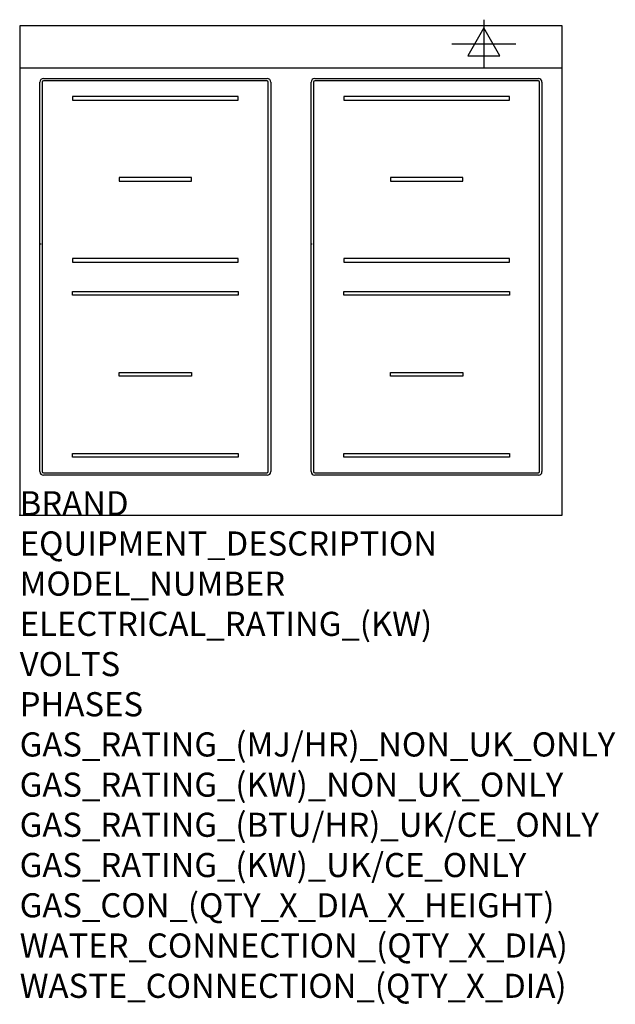
# Model space of a CAD drawing. Extents: x 0 to 988, y -811 to 822.
import ezdxf

# ---------------------------------------------------------------- set-up
doc = ezdxf.new("R2010")
doc.units = 0
doc.header["$LTSCALE"] = 2.5
doc.layers.get('0').update_dxf_attribs({"linetype": 'CONTINUOUS'})
for name, color, linetype in [('MOFFAT_2D_ELECTRICAL', 6, 'CONTINUOUS'), ('MOFFAT_DETAIL', 5, 'CONTINUOUS'), ('MOFFAT_NOTES', 2, 'CONTINUOUS'), ('MOFFAT_PROFILE', 1, 'CONTINUOUS')]:
    doc.layers.add(name, color=color, linetype=linetype)
doc.styles.get("Standard").update_dxf_attribs({"font": 'txt.shx'})

# ---------------------------------------------------------------- blocks, each defined once
blk = doc.blocks.new('ELECTRICAL_CONNECTION')
at = {"layer": 'MOFFAT_2D_ELECTRICAL'}
for p, q in [((0, 40), (0, -40)), ((0, 26.7), (-26.7, -20)), ((26.7, -20), (0, 26.7)), ((-53.3, 0), (53.3, 0)), ((-26.7, -20), (26.7, -20))]:
    blk.add_line(p, q, dxfattribs=at)

msp = doc.modelspace()

# ---------------------------------------------------------------- linework, layer by layer
msp.add_point((0, 0))
at = {"layer": 'MOFFAT_DETAIL'}
for p, q in [((39.5, 724.5), (410.5, 724.5)), ((410.5, 720.5), (39.5, 720.5)), ((489.5, 724.5), (860.5, 724.5)), ((860.5, 720.5), (489.5, 720.5)), ((33.5, 72.5), (33.5, 718.5)), ((37.5, 718.5), (37.5, 72.5)), ((412.5, 72.5), (412.5, 718.5)), ((416.5, 718.5), (416.5, 72.5)), ((483.5, 72.5), (483.5, 718.5)), ((487.5, 718.5), (487.5, 72.5)), ((862.5, 72.5), (862.5, 718.5)), ((866.5, 718.5), (866.5, 72.5)), ((362.5, 694.8), (87.5, 694.8)), ((87.5, 694.8), (87.5, 688.8)), ((87.5, 688.8), (362.5, 688.8)), ((362.5, 688.8), (362.5, 694.8)), ((812.5, 694.8), (537.5, 694.8)), ((537.5, 694.8), (537.5, 688.8)), ((537.5, 688.8), (812.5, 688.8)), ((812.5, 688.8), (812.5, 694.8)), ((165, 560.3), (165, 554.3)), ((285, 560.3), (165, 560.3)), ((285, 554.3), (285, 560.3)), ((615, 560.3), (615, 554.3)), ((735, 560.3), (615, 560.3)), ((735, 554.3), (735, 560.3)), ((165, 554.3), (285, 554.3)), ((615, 554.3), (735, 554.3)), ((35.5, 449.5), (33.5, 449.5)), ((485.5, 449.5), (483.5, 449.5)), ((87.5, 425.8), (87.5, 419.8)), ((362.5, 425.8), (87.5, 425.8)), ((362.5, 419.8), (362.5, 425.8)), ((537.5, 425.8), (537.5, 419.8)), ((812.5, 425.8), (537.5, 425.8)), ((812.5, 419.8), (812.5, 425.8)), ((87.5, 419.8), (362.5, 419.8)), ((537.5, 419.8), (812.5, 419.8)), ((87.5, 365.3), (87.5, 371.3)), ((87.5, 371.3), (362.5, 371.3)), ((362.5, 365.3), (87.5, 365.3)), ((362.5, 371.3), (362.5, 365.3)), ((537.5, 365.3), (537.5, 371.3)), ((537.5, 371.3), (812.5, 371.3)), ((812.5, 365.3), (537.5, 365.3)), ((812.5, 371.3), (812.5, 365.3)), ((165, 230.8), (165, 236.8)), ((165, 236.8), (285, 236.8)), ((285, 230.8), (165, 230.8)), ((285, 236.8), (285, 230.8)), ((615, 230.8), (615, 236.8)), ((615, 236.8), (735, 236.8)), ((735, 230.8), (615, 230.8)), ((735, 236.8), (735, 230.8)), ((87.5, 102.3), (362.5, 102.3)), ((87.5, 96.3), (87.5, 102.3)), ((362.5, 102.3), (362.5, 96.3)), ((537.5, 102.3), (812.5, 102.3)), ((537.5, 96.3), (537.5, 102.3)), ((812.5, 102.3), (812.5, 96.3)), ((362.5, 96.3), (87.5, 96.3)), ((812.5, 96.3), (537.5, 96.3)), ((39.5, 70.5), (410.5, 70.5)), ((410.5, 66.5), (39.5, 66.5)), ((489.5, 70.5), (860.5, 70.5)), ((860.5, 66.5), (489.5, 66.5))]:
    msp.add_line(p, q, dxfattribs=at)
for centre, radius, start, end in [((39.5, 718.5), 6, 90, 180), ((39.5, 718.5), 2, 90, 180), ((410.5, 718.5), 6, 0, 90), ((410.5, 718.5), 2, 0, 90), ((489.5, 718.5), 6, 90, 180), ((489.5, 718.5), 2, 90, 180), ((860.5, 718.5), 6, 0, 90), ((860.5, 718.5), 2, 0, 90), ((39.5, 72.5), 6, 180, 270), ((39.5, 72.5), 2, 180, 270), ((410.5, 72.5), 6, 270, 0), ((410.5, 72.5), 2, 270, 0), ((489.5, 72.5), 6, 180, 270), ((489.5, 72.5), 2, 180, 270), ((860.5, 72.5), 6, 270, 0), ((860.5, 72.5), 2, 270, 0)]:
    msp.add_arc(centre, radius, start, end, dxfattribs=at)
at = {"layer": 'MOFFAT_PROFILE'}
msp.add_line((0, 742), (900, 742), dxfattribs=at)
msp.add_lwpolyline([(0, 0), (900, 0), (900, 812), (0, 812)], close=True, dxfattribs=at)

# ---------------------------------------------------------------- block references
msp.add_blockref('ELECTRICAL_CONNECTION', (770, 782))

# ---------------------------------------------------------------- texts
at = {"layer": 'MOFFAT_NOTES', "flags": 3}
for tag, p, s in [('BRAND', (0, 0), 'BLUE SEAL'), ('EQUIPMENT_DESCRIPTION', (0, -66.7), 'INDUCTION COOKTOP 900mm'), ('MODEL_NUMBER', (0, -133.3), 'IN514R3-B'), ('ELECTRICAL_RATING_(KW)', (0, -200), '14'), ('VOLTS', (0, -266.7), '400'), ('PHASES', (0, -333.3), '3 P+E (20 A / ø)'), ('GAS_RATING_(MJ/HR)_NON_UK_ONLY', (0, -400), 'N/A'), ('GAS_RATING_(KW)_NON_UK_ONLY', (0, -466.7), 'N/A'), ('GAS_RATING_(BTU/HR)_UK/CE_ONLY', (0, -533.2), 'N/A'), ('GAS_RATING_(KW)_UK/CE_ONLY', (0, -600), 'N/A'), ('GAS_CON_(QTY_X_DIA_X_HEIGHT)', (0, -666.8), 'N/A'), ('WATER_CONNECTION_(QTY_X_DIA)', (0, -733.5), 'N/A'), ('WASTE_CONNECTION_(QTY_X_DIA)', (0, -800.3), 'N/A')]:
    msp.add_attdef(tag, p, s, height=40, dxfattribs=at)

doc.saveas('drawing.dxf')
